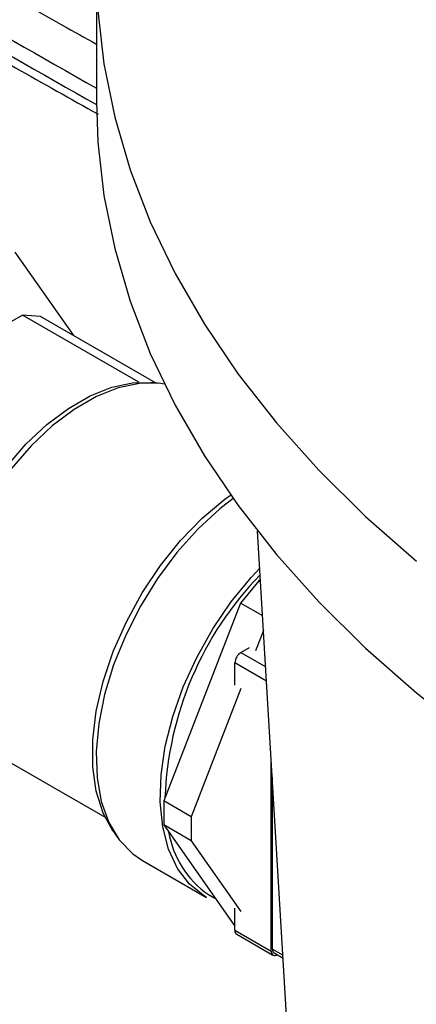
# Model space of a CAD drawing. Units: inches. Extents: x 0.4 to 10.6, y 0.4 to 8.1.
# Drawn here: x 2.5 to 2.5, y 5 to 5.1 of the extents above; entities that cross this region are included whole.
import ezdxf

# ---------------------------------------------------------------- set-up
doc = ezdxf.new("R2010")
doc.units = ezdxf.units.IN
doc.header["$MEASUREMENT"] = 0

msp = doc.modelspace()

# ---------------------------------------------------------------- linework, layer by layer
at = {"color": 7, "linetype": 'Continuous', "lineweight": 25}
for p, q in [((2.502619993467694, 5.118134976693051), (2.502619993467694, 5.105276066269654)), ((2.494617601406483, 5.090594673124368), (2.500347571289382, 5.082441953758845)), ((2.495370475761248, 5.084452724713423), (2.483336746126352, 5.077505800464638)), ((2.506755810317667, 5.077880110976019), (2.495370475761248, 5.084452724713423)), ((2.497138242714214, 5.084294659709334), (2.495370475761248, 5.084452724713423)), ((2.508366133950187, 5.077812936066174), (2.497138242714214, 5.084294659709334)), ((2.5086017310541, 5.077791361415843), (2.507904979479355, 5.077855165984504)), ((2.52907898096102, 4.883994370821691), (2.518340655189472, 5.063320661874834)), ((2.518444855335736, 5.058489624635245), (2.51667708838277, 5.0562905393516)), ((2.518623760363877, 5.058592904309621), (2.518444855335736, 5.058489624635245)), ((2.51863657234107, 5.058378948763867), (2.518444855335736, 5.058489624635245)), ((2.51667708838277, 5.0562905393516), (2.50918032351239, 5.036968407146696)), ((2.51883626982938, 5.05504407043431), (2.51667708838277, 5.0562905393516)), ((2.518921116720756, 5.05362715697298), (2.518140895254142, 5.051616217242622)), ((2.51671630389274, 5.051474158248126), (2.517551639603154, 5.051956387289215)), ((2.516127048241752, 5.048284651133834), (2.516127048241751, 5.050453537524962)), ((2.516716303892741, 5.04794448108724), (2.511857971348991, 5.035422633953334)), ((2.491514320770871, 5.042246994325031), (2.50343823866837, 5.035363463042887)), ((2.519662582147688, 5.022283211265064), (2.519662582147685, 5.041244943229033)), ((2.519780433277886, 5.022487335409696), (2.519780433277884, 5.039276870502945)), ((2.511857971348991, 5.035422633953334), (2.50918032351239, 5.036968407146696)), ((2.50918032351239, 5.036968407146696), (2.50918032351239, 5.034611256858963)), ((2.511857971348991, 5.035422633953334), (2.511857971348991, 5.033065483665601)), ((2.504250936780684, 5.03396520305787), (2.504654622572361, 5.033393738656977)), ((2.511857971348991, 5.033065483665601), (2.50918032351239, 5.034611256858963)), ((2.50918032351239, 5.034611256858963), (2.516127048241755, 5.024727313594807)), ((2.511857971348991, 5.033065483665601), (2.516716303892744, 5.026152947889155)), ((2.507096886826974, 5.031134476772734), (2.513342996727455, 5.02752867427885)), ((2.516127048241755, 5.02432423154462), (2.516127048241755, 5.026493117935748)), ((2.516127048241755, 5.02432423154462), (2.519662582147688, 5.022283211265064)), ((2.516299671087479, 5.023942694205896), (2.519835204993412, 5.021901673926339)), ((2.519953056123609, 5.022105798070973), (2.5208392991056, 5.021594180887547))]:
    msp.add_line(p, q, dxfattribs=at)
at = {"color": 8, "linetype": 'Continuous', "lineweight": 25}
for p, q in [((2.51671630389274, 5.051474158248126), (2.519133604806373, 5.050078680134273)), ((2.519218008733917, 5.048669164014294), (2.516127048241751, 5.050453537524962)), ((2.519780433277886, 5.022487335409696), (2.520821815050147, 5.02188615850898))]:
    msp.add_line(p, q, dxfattribs=at)
at = {"color": 7, "linetype": 'Continuous', "lineweight": 25, "flags": 128}
for points in [[(2.502751161630696, 5.114214711531721), (2.503333736699852, 5.108997798270061), (2.504380749641952, 5.103805115162992), (2.505889423966896, 5.098650432272626), (2.507855758941587, 5.093547418891331), (2.51027454019916, 5.088509607293232), (2.513139353566543, 5.083550356849037), (2.516442602073694, 5.078682818599404), (2.520175526099392, 5.073919900380734), (2.524328226600192, 5.069274232595914), (2.528889691360892, 5.064758134720761), (2.533847824196961, 5.060383582634982)], [(2.502619993467694, 5.105276066269654), (2.502751161630696, 5.101355801108324), (2.503333736699852, 5.096138887846664), (2.504380749641952, 5.090946204739594), (2.505889423966896, 5.085791521849227), (2.507855758941587, 5.080688508467934), (2.51027454019916, 5.075650696869834), (2.513139353566543, 5.07069144642564), (2.516442602073694, 5.065823908176005), (2.520175526099392, 5.061060989957336), (2.524328226600192, 5.056415322172517), (2.528889691360892, 5.051899224297363), (2.533847824196961, 5.047524672211585), (2.53918947703144, 5.043303266440899), (2.544900484761278, 5.039246201394529), (2.550965702820642, 5.035364235679642), (2.557369047341581, 5.031667663571454), (2.564093537805552, 5.028166287714664), (2.571121342072704, 5.024869393128602), (2.578433823669507, 5.021785722585031), (2.586011591209328, 5.018923453423881), (2.593834549814904, 5.016290175868418)], [(2.488873446349014, 5.044888011596985), (2.488688628902199, 5.04516142583016), (2.487816369980904, 5.04690474515592), (2.48725134871487, 5.048952853073613), (2.487006808723685, 5.051257743669542), (2.487088481817476, 5.053765392261677), (2.487494453648151, 5.056417021692399), (2.488215208580084, 5.05915048001527), (2.489233852728554, 5.061901697283973), (2.490526509938082, 5.064606187297556), (2.492062881419284, 5.067200559102316), (2.493806955926809, 5.069624002822041), (2.495717853832407, 5.071819714989952), (2.497750785308776, 5.073736229973838), (2.49985810016514, 5.075328626286834), (2.501990404727345, 5.076559579509018), (2.50409771958371, 5.077400237140171), (2.506130651060078, 5.077830894877926), (2.507904979479355, 5.077855165984504)], [(2.509227977620755, 5.077708523053996), (2.508740403568232, 5.077777442819812), (2.506800079825669, 5.077766716559508), (2.504735843322482, 5.077329427141254), (2.50259607801274, 5.076475824258383), (2.500430938181722, 5.075225915638989), (2.49829117287198, 5.073608998081737), (2.496226936368793, 5.071662970763736), (2.49428661262623, 5.069433446915942), (2.492515681188275, 5.066972684687689), (2.490955651186861, 5.064338362259963), (2.489643088403003, 5.061592225917723), (2.488608758195875, 5.058798642769311), (2.487876904388877, 5.056023092035997), (2.487464681014952, 5.053330630274522), (2.487381750240603, 5.05078436650655), (2.487630055892891, 5.048443982996687), (2.48820377789778, 5.046364336350791), (2.48908946869774, 5.044594171723611), (2.490266368451096, 5.04317498027369), (2.491514320770871, 5.042246994325031)], [(2.504250936780684, 5.03396520305787), (2.504239016943636, 5.033982119855835), (2.503251764020508, 5.035779515048239), (2.502581082265677, 5.037903136458533), (2.502241953601276, 5.040305545893591), (2.502241953601276, 5.042933077496494), (2.502581082265677, 5.0457270365531), (2.503251764020508, 5.048625010634962), (2.504239016943636, 5.051562263789849), (2.505520787436144, 5.054473182635947), (2.50706844286329, 5.057292742056382), (2.508847411160258, 5.059957957752883), (2.510817953114948, 5.062409293210926), (2.512936050076316, 5.064591989647089), (2.515154387258293, 5.066457289229786), (2.515700251391802, 5.066855790683877)], [(2.5159427750931, 5.066515135254349), (2.514655870981906, 5.065506666635762), (2.512497557927213, 5.063510865558862), (2.51045678983296, 5.061228024791312), (2.508577062127997, 5.058706799120718), (2.506898437944864, 5.056000924095019), (2.505456694243683, 5.053168070742585), (2.504282559288359, 5.050268616414364), (2.503401057726991, 5.047364357945472), (2.502830977234941, 5.044517194562948), (2.502584468088151, 5.041787808611183), (2.502666784201106, 5.039234372213116), (2.503076171148776, 5.036911307432425), (2.503803903559124, 5.034868126361718), (2.504834471079279, 5.033148375858248), (2.506145908951769, 5.031788709418255), (2.507096886826974, 5.031134476772734)], [(2.513342996727455, 5.02752867427885), (2.513144547845346, 5.027647479000954), (2.511702804144164, 5.028815730508049), (2.51052866918884, 5.030359557472194), (2.509647167627473, 5.032246055901962), (2.509077087135422, 5.034435018358566), (2.508830577988632, 5.036879790907614), (2.508912894101588, 5.039528267466713), (2.509322281049257, 5.04232400035616), (2.510050013459606, 5.045207403383228), (2.511080580979761, 5.048117021818417), (2.51239201885225, 5.050990842196314), (2.513956376055675, 5.05376761402495), (2.515740311032203, 5.05638815523369), (2.517705802304989, 5.058796613536321), (2.518556691473723, 5.059712931357807)], [(2.513530155409453, 5.027810595609349), (2.514153951247789, 5.027462694877105), (2.514230853909593, 5.027425258011358)]]:
    msp.add_lwpolyline(points, dxfattribs=at)
at = {"color": 8, "linetype": 'Continuous', "lineweight": 25}
for centre, radius, start, end in [((3.191086935332282, 6.329536186018114), 1.403392866510242, 239.1002110005522, 240.6217361038368), ((3.191845928285392, 6.329236096740657), 1.404904367320309, 239.1010321890095, 240.6209453410164), ((2.542403115460391, 5.036033671685328), 0.03313238703392451, 135.937313042735, 177.878960930773), ((2.518904633676071, 5.035505019067197), 0.009385583039270114, 189.5796006937678, 235.0660837223938)]:
    msp.add_arc(centre, radius, start, end, dxfattribs=at)
at = {"color": 7, "linetype": 'Continuous', "lineweight": 25}
for centre, radius, start, end in [((2.517406394992889, 5.05039532014808), 0.001280670672974925, 122.6054783399817, 177.3945215143864), ((2.516535383160893, 5.024279159263723), 0.000410814942148699, 173.7011525211509, 234.9866670852832), ((2.52002181078721, 5.022224938600981), 0.0003639243311909016, 170.7859630096183, 309.2032852355455), ((2.520188768193343, 5.022442263127134), 0.0004108149386725764, 173.7011522339647, 234.9866673724455)]:
    msp.add_arc(centre, radius, start, end, dxfattribs=at)
at = {"color": 8, "linetype": 'Continuous', "lineweight": 25}
msp.add_open_spline([(2.472280521401414, 5.128526309005922), (2.481191705938342, 5.123206473865781), (2.491161477391338, 5.117254679208738), (2.501520116696369, 5.111530822385352), (2.502619993467694, 5.110923065229509)], degree=3, knots=[0, 0, 0, 0, 0.8938203427171253, 1, 1, 1, 1], dxfattribs=at)
at = {"color": 7, "linetype": 'Continuous', "lineweight": 25}
msp.add_open_spline([(2.470966836574906, 5.122542923511769), (2.472824918344571, 5.12141997469532), (2.480619948352402, 5.116708976576517), (2.491220654420955, 5.110546717044032), (2.500084104789338, 5.105581196038891), (2.502779859346621, 5.104070968607976)], degree=3, knots=[0, 0, 0, 0, 0.1788348648552255, 0.7502485416689646, 1, 1, 1, 1], dxfattribs=at)

doc.saveas('drawing.dxf')
